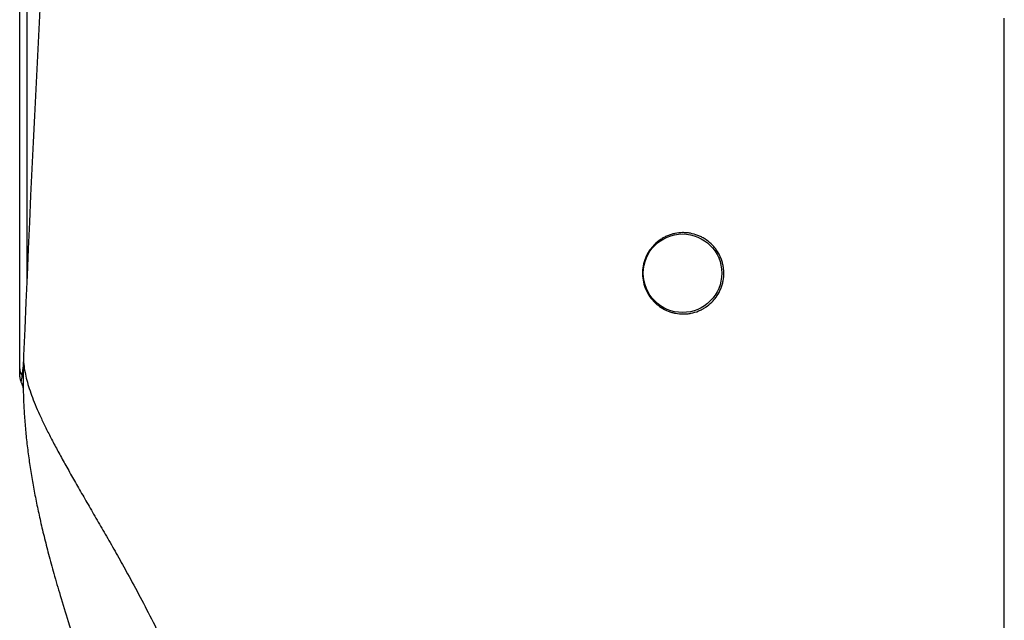
# Model space of a CAD drawing. Units: millimetres. Extents: x 1733 to 7698, y 471 to 4973.
# Drawn here: x 6679 to 7138, y 2889 to 3169 of the extents above; entities that cross this region are included whole.
import ezdxf

# ---------------------------------------------------------------- set-up
doc = ezdxf.new("R2010")
doc.units = ezdxf.units.MM

msp = doc.modelspace()

# ---------------------------------------------------------------- linework, layer by layer
at = {"color": 8, "linetype": 'Continuous', "lineweight": 25}
for p, q in [((6682.58, 3225.1), (6682.58, 3046.43)), ((6680.94, 3002.08), (6680.49, 3002.65))]:
    msp.add_line(p, q, dxfattribs=at)
at = {"color": 7, "linetype": 'Continuous', "lineweight": 25}
for p, q in [((6679.29, 3005.8), (6679.29, 3220.41)), ((7138.29, 2600.41), (7138.29, 3169.39)), ((6679.9, 2999.79), (6679.91, 2999.78))]:
    msp.add_line(p, q, dxfattribs=at)
msp.add_circle((6988.29, 3050.41), 18.3, dxfattribs=at)
for centre, radius, start, end in [((25246.35, 2228.43), 18581.79, 176.355236, 177.583208), ((6684.05, 3005.81), 4.76, 180.1226, 221.6095), ((6684.29, 3002.07), 5, 180.0122, 207.535)]:
    msp.add_arc(centre, radius, start, end, dxfattribs=at)
for points, knots in [([(7001.92, 3036.9), (7001.02, 3036), (7000.05, 3035.22), (6998.5, 3034.2), (6997.97, 3033.88), (6996.88, 3033.3), (6996.31, 3033.04), (6994.6, 3032.34), (6993.44, 3031.99), (6991.65, 3031.64), (6991.04, 3031.55), (6989.83, 3031.43), (6989.23, 3031.4), (6987.42, 3031.4), (6986.22, 3031.51), (6984.45, 3031.85), (6983.85, 3031.99), (6982.7, 3032.33), (6982.13, 3032.52), (6980.46, 3033.19), (6979.39, 3033.73), (6977.85, 3034.72), (6977.36, 3035.07), (6976.4, 3035.82), (6975.94, 3036.22), (6974.63, 3037.47), (6973.82, 3038.4), (6972.38, 3040.44), (6971.77, 3041.52), (6971.01, 3043.22), (6970.79, 3043.8), (6970.39, 3045), (6970.22, 3045.62), (6969.8, 3047.48), (6969.65, 3048.74), (6969.62, 3050.65), (6969.64, 3051.29), (6969.74, 3052.58), (6969.83, 3053.21), (6970.18, 3055.09), (6970.54, 3056.31), (6971.5, 3058.69), (6972.09, 3059.81), (6973.13, 3061.38), (6973.51, 3061.89), (6974.31, 3062.86), (6974.73, 3063.33), (6976.05, 3064.65), (6977, 3065.43), (6978.53, 3066.46), (6979.07, 3066.78), (6980.14, 3067.37), (6980.69, 3067.63), (6981.81, 3068.1), (6982.38, 3068.3), (6983.54, 3068.66), (6984.13, 3068.82), (6985.92, 3069.19), (6987.12, 3069.32), (6988.92, 3069.34), (6989.52, 3069.32), (6990.73, 3069.22), (6991.34, 3069.14), (6993.12, 3068.82), (6994.28, 3068.5), (6995.98, 3067.84), (6996.54, 3067.59), (6997.63, 3067.04), (6998.17, 3066.74), (6999.72, 3065.76), (7000.69, 3065.01), (7002.03, 3063.74), (7002.47, 3063.29), (7003.29, 3062.34), (7003.67, 3061.85), (7004.75, 3060.33), (7005.37, 3059.24), (7006.14, 3057.51), (7006.38, 3056.91), (7006.77, 3055.71), (7006.94, 3055.1), (7007.21, 3053.86), (7007.32, 3053.24), (7007.43, 3052.29), (7007.46, 3051.97), (7007.51, 3051.33), (7007.52, 3051.01), (7007.55, 3049.4), (7007.44, 3048.13), (7007.09, 3046.25), (7006.94, 3045.63), (7006.57, 3044.39), (7006.36, 3043.79), (7005.64, 3042.02), (7005.05, 3040.9), (7003.99, 3039.31), (7003.6, 3038.79), (7002.8, 3037.81), (7002.37, 3037.34), (7001.92, 3036.9)], [0, 0, 0, 0, 0.03125, 0.03125, 0.046875, 0.046875, 0.0625, 0.0625, 0.09375, 0.09375, 0.109375, 0.109375, 0.125, 0.125, 0.15625, 0.15625, 0.171875, 0.171875, 0.1875, 0.1875, 0.21875, 0.21875, 0.234375, 0.234375, 0.25, 0.25, 0.28125, 0.28125, 0.3125, 0.3125, 0.328125, 0.328125, 0.34375, 0.34375, 0.375, 0.375, 0.390625, 0.390625, 0.40625, 0.40625, 0.4375, 0.4375, 0.46875, 0.46875, 0.484375, 0.484375, 0.5, 0.5, 0.53125, 0.53125, 0.546875, 0.546875, 0.5625, 0.5625, 0.578125, 0.578125, 0.59375, 0.59375, 0.625, 0.625, 0.640625, 0.640625, 0.65625, 0.65625, 0.6875, 0.6875, 0.703125, 0.703125, 0.71875, 0.71875, 0.75, 0.75, 0.765625, 0.765625, 0.78125, 0.78125, 0.8125, 0.8125, 0.828125, 0.828125, 0.84375, 0.84375, 0.859375, 0.859375, 0.867188, 0.867188, 0.875, 0.875, 0.90625, 0.90625, 0.921875, 0.921875, 0.9375, 0.9375, 0.96875, 0.96875, 0.984375, 0.984375, 1, 1, 1, 1]), ([(6681.08, 3011.19), (6681.06, 3010.7), (6680.91, 3007.69), (6680.86, 3002.21), (6680.93, 2994.76), (6681.24, 2987.35), (6681.75, 2979.98), (6682.45, 2972.61), (6683.35, 2965.24), (6684.44, 2957.88), (6685.7, 2950.52), (6687.14, 2943.1), (6688.78, 2935.47), (6690.65, 2927.53), (6692.8, 2919.11), (6695.31, 2909.92), (6698.34, 2899.47), (6702.21, 2886.75), (6706.43, 2873.37), (6710.52, 2860.44), (6713.9, 2849.58), (6716.83, 2839.83), (6719.45, 2830.71), (6721.74, 2822.25), (6723.71, 2814.42), (6725.32, 2807.4), (6726.7, 2800.76), (6727.85, 2794.45), (6728.74, 2788.77), (6729.39, 2783.8), (6729.87, 2779.28), (6730.24, 2774.72), (6730.49, 2770.22), (6730.63, 2765.81), (6730.66, 2761.55), (6730.59, 2758.75), (6730.55, 2757.39)], [0, 0, 0, 0, 0.005134, 0.031564, 0.058097, 0.084789, 0.111719, 0.138993, 0.166748, 0.195132, 0.223659, 0.253157, 0.28402, 0.316721, 0.351943, 0.390748, 0.43496, 0.488194, 0.557613, 0.610615, 0.656342, 0.696908, 0.733392, 0.769101, 0.799507, 0.826576, 0.850862, 0.875128, 0.896859, 0.912358, 0.928319, 0.943751, 0.958666, 0.973045, 0.986885, 1, 1, 1, 1]), ([(6679.29, 3002.14), (6679.29, 3002.13), (6679.29, 3002.06), (6679.29, 3002.74), (6679.29, 3004.01), (6679.29, 3005.26), (6679.29, 3005.8)], [0, 0, 0, 0, 0.1176925, 0.438756, 0.7598854, 1, 1, 1, 1]), ([(6679.86, 2999.76), (6679.95, 2999.6), (6680.24, 2999.08), (6680.52, 2998.31), (6680.75, 2997.49), (6680.87, 2996.81), (6680.91, 2996.33), (6680.92, 2996.15), (6680.92, 2996.08)], [0, 0, 0, 0, 0.081675, 0.254357, 0.435073, 0.631028, 0.850416, 1, 1, 1, 1])]:
    msp.add_open_spline(points, degree=3, knots=knots, dxfattribs=at)
at = {"color": 8, "linetype": 'Continuous', "lineweight": 25}
for points, knots in [([(6681.13, 3012), (6681.11, 3011.79), (6680.99, 3010.54), (6681.18, 3007.96), (6681.68, 3004.34), (6682.55, 3000.55), (6683.71, 2996.63), (6685.18, 2992.46), (6686.96, 2988.02), (6689.06, 2983.3), (6691.45, 2978.29), (6694.14, 2973.01), (6697.11, 2967.41), (6700.36, 2961.49), (6703.89, 2955.22), (6707.66, 2948.65), (6711.66, 2941.73), (6715.88, 2934.44), (6720.3, 2926.78), (6724.87, 2918.75), (6729.94, 2909.67), (6735.49, 2899.42), (6741.48, 2887.81), (6747.44, 2875.48), (6752.53, 2864.05), (6756.69, 2853.79), (6760, 2844.95), (6763.12, 2835.76), (6766.08, 2825.92), (6768.79, 2815.4), (6771.14, 2804.15), (6772.98, 2792.47), (6774.17, 2780.5), (6774.74, 2768.31), (6774.52, 2760.17), (6774.41, 2756.09)], [0, 0, 0, 0, 0.006384, 0.039452, 0.072561, 0.102671, 0.132811, 0.163043, 0.193307, 0.223916, 0.254556, 0.285293, 0.316061, 0.347414, 0.3788, 0.410292, 0.44182, 0.473759, 0.505738, 0.537842, 0.569991, 0.609725, 0.649684, 0.689768, 0.730125, 0.75513, 0.780189, 0.805439, 0.830767, 0.858467, 0.886486, 0.914683, 0.943265, 0.971509, 1, 1, 1, 1]), ([(6680.49, 3002.65), (6680.56, 3003.19), (6680.7, 3004.28), (6680.87, 3005.7), (6680.95, 3006.54), (6680.96, 3006.57)], [0, 0, 0, 0, 0.4922408, 0.9859599, 1, 1, 1, 1]), ([(6679.91, 2999.78), (6679.92, 2999.73), (6679.96, 2999.57), (6680.1, 3000.14), (6680.28, 3001.18), (6680.42, 3002.16), (6680.49, 3002.65)], [0, 0, 0, 0, 0.1564574, 0.4978828, 0.7485318, 1, 1, 1, 1])]:
    msp.add_open_spline(points, degree=3, knots=knots, dxfattribs=at)

doc.saveas('drawing.dxf')
